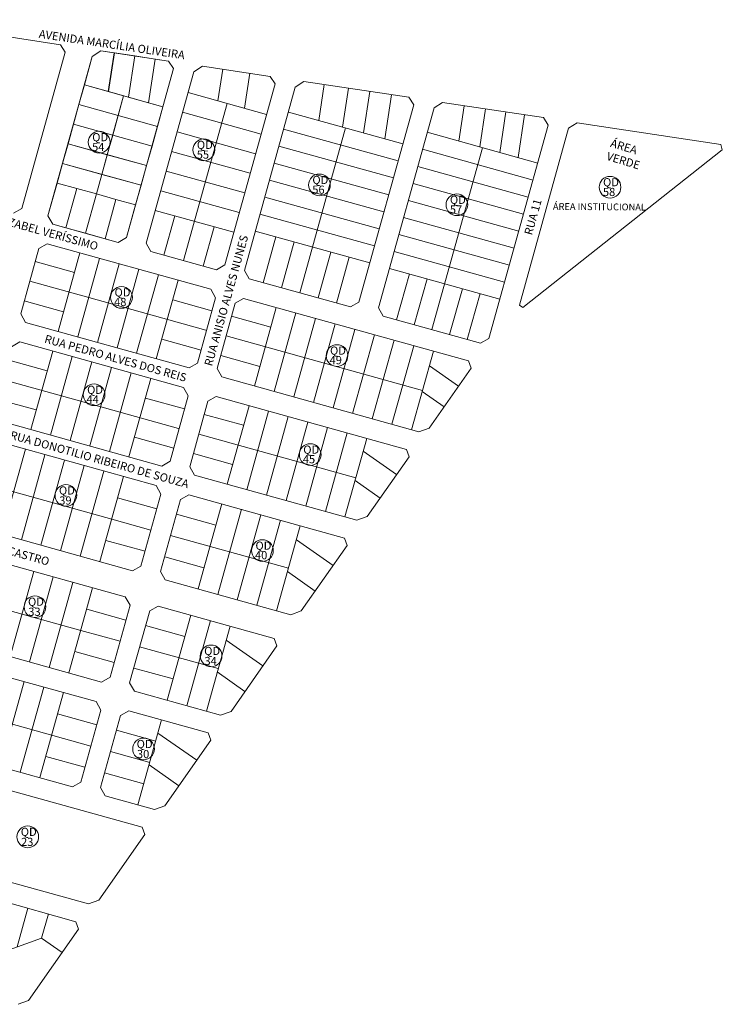
# Model space of a CAD drawing. Units: millimetres. Extents: x 0 to 23224, y 0 to 46018.
# Drawn here: x 22707 to 23224, y 11355 to 12080 of the extents above; entities that cross this region are included whole.
import ezdxf

# ---------------------------------------------------------------- set-up
doc = ezdxf.new("R2010")
doc.units = ezdxf.units.MM
doc.linetypes.add('CONTINUO', pattern=[0])
for name, color, linetype, lineweight in [('LOTE', 8, 'Continuous', 13), ('NOME DE LOTES', 252, 'CONTINUO', 0), ('NOME_RUA', 7, 'Continuous', 0), ('NUMERO_QUADRA', 7, 'Continuous', 0), ('QUADRA_INTERNA', 252, 'Continuous', 20)]:
    doc.layers.add(name, color=color, linetype=linetype, lineweight=lineweight)
doc.styles.add('ROMANS', font='romans.shx', dxfattribs={"height": 8})
doc.styles.add('TEXTO_2', font='romant.shx', dxfattribs={"height": 5})

msp = doc.modelspace()

# ---------------------------------------------------------------- linework, layer by layer
at = {"color": 2, "ltscale": 2}
msp.add_line((22772.64, 12027.08), (22776.94, 12055.59), dxfattribs=at)
at = {"layer": 'LOTE', "ltscale": 2}
for p, q in [((22787.31, 12023), (22791.89, 12053.33)), ((22801.97, 12018.92), (22806.83, 12051.08)), ((22853.12, 12020.27), (22856.64, 12043.56)), ((22872.68, 12014.83), (22876.56, 12040.55)), ((22812.63, 12015.96), (22754.83, 12032.04)), ((22927.34, 12005.85), (22931.33, 12032.28)), ((22944.81, 12000.99), (22949.13, 12029.6)), ((22783.73, 12024), (22763.63, 11951.74)), ((22831.1, 12026.39), (22888.91, 12010.31)), ((22960.34, 11996.67), (22964.95, 12027.21)), ((22975.87, 11992.36), (22980.77, 12024.82)), ((22808.61, 12001.51), (22750.81, 12017.59)), ((22860.01, 12018.35), (22827.85, 11902.74)), ((23030.39, 11990.68), (23034.32, 12016.74)), ((22827.08, 12011.94), (22884.89, 11995.86)), ((22904.97, 12012.08), (22989.27, 11988.63)), ((23045.92, 11986.37), (23050.14, 12014.35)), ((23060.48, 11982.32), (23064.98, 12012.11)), ((23074.07, 11978.54), (23078.82, 12010.02)), ((22804.59, 11987.06), (22746.79, 12003.13)), ((22823.06, 11997.49), (22880.87, 11981.41)), ((22901.48, 11999.55), (22985.79, 11976.1)), ((22947.12, 12000.35), (22913.36, 11878.96)), ((23007.2, 11997.13), (23088.53, 11974.52)), ((22800.57, 11972.6), (22742.77, 11988.68)), ((22898, 11987.03), (22982.3, 11963.58)), ((22819.05, 11983.04), (22876.85, 11966.96)), ((23003.72, 11984.61), (23085.05, 11961.99)), ((23010.62, 11851.91), (23047.87, 11985.82)), ((22796.56, 11958.15), (22738.75, 11974.23)), ((22894.52, 11974.5), (22978.82, 11951.06)), ((23000.24, 11972.08), (23081.56, 11949.47)), ((22815.03, 11968.59), (22872.83, 11952.51)), ((22891.03, 11961.98), (22975.33, 11938.53)), ((22996.75, 11959.56), (23078.08, 11936.94)), ((22811.01, 11954.13), (22868.81, 11938.06)), ((22887.55, 11949.45), (22971.85, 11926.01)), ((22993.27, 11947.04), (23074.59, 11924.42)), ((22806.99, 11939.68), (22864.79, 11923.61)), ((22821.44, 11935.66), (22813.4, 11906.76)), ((22884.07, 11936.93), (22968.37, 11913.48)), ((22989.79, 11934.51), (23071.11, 11911.89)), ((22850.34, 11927.62), (22842.3, 11898.72)), ((22880.58, 11924.4), (22964.88, 11900.96)), ((22986.3, 11921.99), (23067.63, 11899.37)), ((22895.76, 11920.18), (22886.38, 11886.46)), ((22909.25, 11916.43), (22899.87, 11882.71)), ((22751.57, 11908.39), (22735.5, 11850.58)), ((22936.22, 11908.93), (22926.84, 11875.21)), ((22982.82, 11909.46), (23064.14, 11886.84)), ((22718.65, 11901.97), (22747.56, 11893.93)), ((22766.03, 11904.37), (22749.95, 11846.56)), ((22780.48, 11900.35), (22764.4, 11842.54)), ((22949.71, 11905.18), (22940.33, 11871.46)), ((22794.93, 11896.33), (22778.85, 11838.52)), ((22809.38, 11892.31), (22793.3, 11834.5)), ((22979.34, 11896.94), (23060.66, 11874.32)), ((22984.61, 11859.14), (22993.99, 11892.86)), ((22714.63, 11887.52), (22757.99, 11875.46)), ((22823.83, 11888.29), (22807.75, 11830.48)), ((22997.61, 11855.53), (23006.99, 11889.25)), ((23023.63, 11848.29), (23033, 11882.01)), ((23036.63, 11844.67), (23046.01, 11878.39)), ((22710.61, 11873.07), (22739.52, 11865.03)), ((22757.99, 11875.46), (22844.27, 11851.47)), ((22819.81, 11873.84), (22848.72, 11865.8)), ((22896.09, 11868.19), (22880.01, 11810.39)), ((22910.54, 11864.17), (22894.46, 11806.37)), ((22863.17, 11861.78), (22892.07, 11853.74)), ((22924.99, 11860.15), (22908.91, 11802.35)), ((22939.44, 11856.13), (22923.37, 11798.33)), ((22953.9, 11852.12), (22937.82, 11794.31)), ((22811.77, 11844.94), (22840.68, 11836.9)), ((22859.15, 11847.33), (23003.66, 11807.13)), ((22968.35, 11848.1), (22952.27, 11790.29)), ((22982.8, 11844.08), (22966.72, 11786.27)), ((22731.48, 11836.13), (22715.4, 11778.32)), ((22997.25, 11840.06), (22981.17, 11782.25)), ((23011.7, 11836.04), (22995.62, 11778.23)), ((22698.56, 11829.72), (22727.46, 11821.68)), ((22745.93, 11832.11), (22729.85, 11774.3)), ((22760.38, 11828.09), (22744.3, 11770.28)), ((22855.13, 11832.88), (22884.03, 11824.84)), ((22774.83, 11824.07), (22758.75, 11766.27)), ((22789.28, 11820.05), (22773.21, 11762.25)), ((23008.74, 11825.38), (23030.24, 11810.33)), ((22694.54, 11815.26), (22737.89, 11803.21)), ((22803.74, 11816.03), (22787.66, 11758.23)), ((23003.44, 11806.34), (23019.56, 11795.07)), ((22690.52, 11800.81), (22719.42, 11792.77)), ((22737.89, 11803.21), (22824.18, 11779.21)), ((22799.72, 11801.58), (22828.62, 11793.54)), ((22875.99, 11795.94), (22859.91, 11738.13)), ((22890.44, 11791.92), (22874.37, 11734.11)), ((22843.07, 11789.52), (22871.97, 11781.48)), ((22904.9, 11787.9), (22888.82, 11730.09)), ((22919.35, 11783.88), (22903.27, 11726.07)), ((22933.8, 11779.86), (22917.72, 11722.05)), ((22933.8, 11779.86), (22917.72, 11722.05)), ((22791.68, 11772.68), (22820.58, 11764.64)), ((22839.05, 11775.07), (22954.66, 11742.92)), ((22948.25, 11775.84), (22932.17, 11718.03)), ((22962.7, 11771.82), (22946.62, 11714.01)), ((22711.38, 11763.87), (22693.96, 11701.25)), ((22984.64, 11745.17), (22960.07, 11762.36)), ((22725.83, 11759.85), (22708.42, 11697.23)), ((22740.28, 11755.83), (22722.87, 11693.21)), ((22835.03, 11760.62), (22863.93, 11752.58)), ((22754.74, 11751.81), (22737.32, 11689.19)), ((22769.19, 11747.79), (22751.77, 11685.17)), ((22673.77, 11740.6), (22774.93, 11712.46)), ((22783.64, 11743.77), (22766.22, 11681.15)), ((22972.6, 11727.96), (22954.1, 11740.9)), ((22779.28, 11728.12), (22808.19, 11720.08)), ((22855.9, 11723.68), (22838.48, 11661.06)), ((22870.35, 11719.66), (22852.93, 11657.04)), ((22774.93, 11712.46), (22803.83, 11704.42)), ((22822.64, 11716.06), (22851.54, 11708.02)), ((22884.8, 11715.64), (22867.38, 11653.02)), ((22899.25, 11711.62), (22881.83, 11649)), ((22913.7, 11707.6), (22896.28, 11644.98)), ((22770.58, 11696.81), (22799.48, 11688.77)), ((22818.28, 11700.41), (22904.99, 11676.29)), ((22937.89, 11678.36), (22910.83, 11697.29)), ((22813.93, 11684.75), (22842.83, 11676.71)), ((22717.51, 11673.94), (22700.09, 11611.32)), ((22731.96, 11669.92), (22714.54, 11607.3)), ((22924.7, 11659.52), (22904.3, 11673.8)), ((22746.41, 11665.9), (22728.99, 11603.28)), ((22760.86, 11661.88), (22743.44, 11599.26)), ((22650.99, 11658.71), (22752.15, 11630.57)), ((22756.51, 11646.23), (22785.41, 11638.19)), ((22833.12, 11641.79), (22815.7, 11579.16)), ((22799.86, 11634.17), (22828.76, 11626.13)), ((22847.57, 11637.77), (22830.15, 11575.14)), ((22862.02, 11633.75), (22844.6, 11571.12)), ((22752.15, 11630.57), (22781.06, 11622.53)), ((22795.51, 11618.51), (22853.31, 11602.44)), ((22886.21, 11604.51), (22859.16, 11623.44)), ((22747.8, 11614.92), (22776.7, 11606.88)), ((22791.15, 11602.86), (22820.06, 11594.82)), ((22873.02, 11585.67), (22852.62, 11599.94)), ((22710.52, 11592.85), (22693.11, 11530.22)), ((22724.97, 11588.83), (22707.56, 11526.21)), ((22629.56, 11581.63), (22759.62, 11545.46)), ((22739.43, 11584.81), (22722.01, 11522.19)), ((22735.07, 11569.15), (22763.97, 11561.11)), ((22811.68, 11564.71), (22794.27, 11502.09)), ((22778.43, 11557.1), (22807.33, 11549.06)), ((22837.58, 11535.02), (22808.99, 11555.02)), ((22726.36, 11537.84), (22755.27, 11529.8)), ((22774.07, 11541.44), (22802.97, 11533.4)), ((22824.39, 11516.17), (22802.45, 11531.53)), ((22769.72, 11525.78), (22798.62, 11517.74)), ((22713.16, 11426.04), (22705.26, 11397.62)), ((22728.3, 11421.83), (22723.37, 11404.12)), ((22690.57, 11392.35), (22723.37, 11404.12)), ((22738.54, 11393.5), (22723.37, 11404.12))]:
    msp.add_line(p, q, dxfattribs=at)
at = {"layer": 'LOTE', "color": 2}
for points in [[(22776.94, 12055.59), (22766.95, 12057.09), (22760.66, 12053.02), (22754.83, 12032.04), (22772.64, 12027.08)], [(22749.18, 11955.76), (22734.73, 11959.78), (22728.03, 11935.69), (22731.51, 11929.54), (22741.14, 11926.86)]]:
    msp.add_lwpolyline(points, close=True, dxfattribs=at)
at = {"layer": 'LOTE', "ltscale": 2}
for points in [[(22791.89, 12053.33), (22776.94, 12055.59), (22772.64, 12027.08), (22787.31, 12023)], [(22806.83, 12051.08), (22791.89, 12053.33), (22787.31, 12023), (22801.97, 12018.92)], [(22820.43, 12044), (22816.83, 12049.57), (22806.83, 12051.08), (22801.97, 12018.92), (22812.63, 12015.96)], [(22783.73, 12024), (22754.83, 12032.04), (22750.81, 12017.59), (22779.71, 12009.55)], [(22812.63, 12015.96), (22783.73, 12024), (22779.71, 12009.55), (22808.61, 12001.51)], [(22779.71, 12009.55), (22750.81, 12017.59), (22746.79, 12003.13), (22775.69, 11995.1)], [(22808.61, 12001.51), (22779.71, 12009.55), (22775.69, 11995.1), (22804.59, 11987.06)], [(22775.69, 11995.1), (22746.79, 12003.13), (22742.77, 11988.68), (22771.67, 11980.64)], [(22804.59, 11987.06), (22775.69, 11995.1), (22771.67, 11980.64), (22800.57, 11972.6)], [(22771.67, 11980.64), (22742.77, 11988.68), (22738.75, 11974.23), (22767.65, 11966.19)], [(22800.57, 11972.6), (22771.67, 11980.64), (22767.65, 11966.19), (22796.56, 11958.15)], [(22767.65, 11966.19), (22738.75, 11974.23), (22734.73, 11959.78), (22749.18, 11955.76), (22763.63, 11951.74)], [(22767.65, 11966.19), (22763.63, 11951.74), (22778.08, 11947.72), (22792.54, 11943.7), (22796.56, 11958.15)], [(22763.63, 11951.74), (22749.18, 11955.76), (22741.14, 11926.86), (22755.59, 11922.84)], [(22778.08, 11947.72), (22763.63, 11951.74), (22755.59, 11922.84), (22770.05, 11918.82)], [(22792.54, 11943.7), (22778.08, 11947.72), (22770.05, 11918.82), (22779.68, 11916.14), (22785.84, 11919.62)]]:
    msp.add_lwpolyline(points, close=True, dxfattribs=at)
at = {"layer": 'NUMERO_QUADRA', "ltscale": 2}
for centre in [(22765.69, 11989.88), (22842.73, 11984.25), (22927.77, 11958.42), (23141.69, 11956.73), (23029, 11943.82), (22782.15, 11875.65), (22940.75, 11832.82), (22761.95, 11803.99), (22921.07, 11759.91), (22741.25, 11729.89), (22885.85, 11689.27), (22718.47, 11648), (22848.09, 11611.78), (22798.43, 11543.28), (22713.13, 11478.63)]:
    msp.add_circle(centre, 8, dxfattribs=at)
at = {"layer": 'QUADRA_INTERNA', "ltscale": 2}
for p, q in [((22615.04, 12080.02), (22737.14, 12061.59)), ((22737.14, 12061.59), (22740.74, 12056.03)), ((22740.74, 12056.03), (22708.76, 11941.05)), ((22760.66, 12053.02), (22728.03, 11935.69)), ((22760.66, 12053.02), (22766.95, 12057.09)), ((22766.95, 12057.09), (22816.83, 12049.57)), ((22816.83, 12049.57), (22820.43, 12044)), ((22841.66, 12045.82), (22835.37, 12041.75)), ((22841.66, 12045.82), (22891.54, 12038.29)), ((22820.43, 12044), (22785.84, 11919.62)), ((22835.37, 12041.75), (22800.29, 11915.6)), ((22891.54, 12038.29), (22895.14, 12032.73)), ((22895.14, 12032.73), (22858.09, 11899.52)), ((22910.08, 12030.47), (22872.55, 11895.5)), ((22910.08, 12030.47), (22916.37, 12034.54)), ((22916.37, 12034.54), (22993.64, 12022.88)), ((22993.64, 12022.88), (22997.25, 12017.32)), ((22997.25, 12017.32), (22956.85, 11872.05)), ((23012.19, 12015.06), (23018.47, 12019.13)), ((23018.47, 12019.13), (23092.67, 12007.93)), ((23012.19, 12015.06), (22971.3, 11868.03)), ((23092.67, 12007.93), (23096.28, 12002.37)), ((23096.28, 12002.37), (23052.62, 11845.42)), ((23111.22, 12000.11), (23117.5, 12004.18)), ((23117.5, 12004.18), (23223.31, 11988.21)), ((23111.22, 12000.11), (23075.03, 11869.99)), ((23223.31, 11988.21), (23224.34, 11984.36)), ((23077.61, 11868.27), (23224.34, 11984.36)), ((22702.61, 11937.58), (22708.76, 11941.05)), ((22728.03, 11935.69), (22731.51, 11929.54)), ((22731.51, 11929.54), (22779.68, 11916.14)), ((22721.33, 11911.61), (22727.49, 11915.09)), ((22727.49, 11915.09), (22847.92, 11881.59)), ((22779.68, 11916.14), (22785.84, 11919.62)), ((22800.29, 11915.6), (22803.77, 11909.44)), ((22721.33, 11911.61), (22707.93, 11863.44)), ((22803.77, 11909.44), (22851.94, 11896.04)), ((22851.94, 11896.04), (22858.09, 11899.52)), ((22872.55, 11895.5), (22876.02, 11889.34)), ((22876.02, 11889.34), (22950.69, 11868.58)), ((22847.92, 11881.59), (22851.4, 11875.43)), ((22851.4, 11875.43), (22838, 11827.26)), ((22865.85, 11871.41), (22852.45, 11823.24)), ((22865.85, 11871.41), (22872, 11874.89)), ((22872, 11874.89), (23037.46, 11828.87)), ((22950.69, 11868.58), (22956.85, 11872.05)), ((22707.93, 11863.44), (22711.41, 11857.28)), ((22971.3, 11868.03), (22974.77, 11861.88)), ((23075.03, 11869.99), (23077.61, 11868.27)), ((22711.41, 11857.28), (22831.84, 11823.78)), ((22974.77, 11861.88), (23046.47, 11841.94)), ((22707.39, 11842.83), (22701.24, 11839.35)), ((22707.39, 11842.83), (22827.82, 11809.33)), ((23046.47, 11841.94), (23052.62, 11845.42)), ((22831.84, 11823.78), (22838, 11827.26)), ((23037.46, 11828.87), (23039.41, 11823.44)), ((22852.45, 11823.24), (22855.93, 11817.09)), ((23039.41, 11823.44), (23008.67, 11779.5)), ((22855.93, 11817.09), (23000.98, 11776.74)), ((22827.82, 11809.33), (22831.3, 11803.18)), ((22831.3, 11803.18), (22817.9, 11755)), ((22845.75, 11799.16), (22832.35, 11750.99)), ((22845.75, 11799.16), (22851.91, 11802.63)), ((22851.91, 11802.63), (22991.86, 11763.71)), ((22691.31, 11785.02), (22811.74, 11751.53)), ((23000.98, 11776.74), (23008.67, 11779.5)), ((22687.3, 11770.57), (22807.72, 11737.08)), ((22991.86, 11763.71), (22993.81, 11758.27)), ((22811.74, 11751.53), (22817.9, 11755)), ((22993.81, 11758.27), (22963.06, 11714.33)), ((22835.83, 11744.83), (22832.35, 11750.99)), ((22835.83, 11744.83), (22955.38, 11711.58)), ((22807.72, 11737.08), (22811.2, 11730.92)), ((22811.2, 11730.92), (22796.46, 11677.93)), ((22825.65, 11726.9), (22810.92, 11673.91)), ((22831.81, 11730.38), (22825.65, 11726.9)), ((22831.81, 11730.38), (22946.26, 11698.55)), ((22955.38, 11711.58), (22963.06, 11714.33)), ((22669.88, 11707.95), (22790.31, 11674.45)), ((22948.21, 11693.11), (22946.26, 11698.55)), ((22948.21, 11693.11), (22914.42, 11644.83)), ((22664.52, 11688.68), (22784.95, 11655.18)), ((22790.31, 11674.45), (22796.46, 11677.93)), ((22810.92, 11673.91), (22814.39, 11667.75)), ((22814.39, 11667.75), (22906.74, 11642.07)), ((22784.95, 11655.18), (22788.43, 11649.03)), ((22788.43, 11649.03), (22773.69, 11596.04)), ((22809.03, 11648.49), (22802.88, 11645.01)), ((22809.03, 11648.49), (22894.58, 11624.69)), ((22802.88, 11645.01), (22788.14, 11592.02)), ((22906.74, 11642.07), (22914.42, 11644.83)), ((22647.1, 11626.06), (22767.53, 11592.56)), ((22894.58, 11624.69), (22896.53, 11619.26)), ((22896.53, 11619.26), (22862.74, 11570.97)), ((22643.08, 11611.6), (22763.51, 11578.11)), ((22767.53, 11592.56), (22773.69, 11596.04)), ((22791.62, 11585.86), (22788.14, 11592.02)), ((22791.62, 11585.86), (22855.06, 11568.22)), ((22766.99, 11571.95), (22763.51, 11578.11)), ((22766.99, 11571.95), (22752.25, 11518.96)), ((22781.44, 11567.93), (22766.7, 11514.94)), ((22787.6, 11571.41), (22781.44, 11567.93)), ((22787.6, 11571.41), (22845.94, 11555.19)), ((22855.06, 11568.22), (22862.74, 11570.97)), ((22847.89, 11549.75), (22845.94, 11555.19)), ((22625.66, 11548.98), (22746.09, 11515.49)), ((22847.89, 11549.75), (22814.1, 11501.47)), ((22640.43, 11529.31), (22797.29, 11485.68)), ((22746.09, 11515.49), (22752.25, 11518.96)), ((22766.7, 11514.94), (22770.18, 11508.79)), ((22770.18, 11508.79), (22806.41, 11498.71)), ((22806.41, 11498.71), (22814.1, 11501.47)), ((22799.24, 11480.24), (22765.46, 11431.96)), ((22797.29, 11485.68), (22799.24, 11480.24)), ((22623.02, 11466.68), (22757.77, 11429.2)), ((22619, 11452.23), (22748.65, 11416.17)), ((22757.77, 11429.2), (22765.46, 11431.96)), ((22750.6, 11410.73), (22748.65, 11416.17)), ((22750.6, 11410.73), (22713.77, 11358.11)), ((22706.09, 11355.35), (22713.77, 11358.11))]:
    msp.add_line(p, q, dxfattribs=at)
at = {"layer": 'QUADRA_INTERNA'}
msp.add_lwpolyline([(22820.43, 12044), (22816.83, 12049.57), (22766.95, 12057.09), (22760.66, 12053.02), (22728.03, 11935.69), (22731.51, 11929.54), (22779.68, 11916.14), (22785.84, 11919.62)], close=True, dxfattribs=at)

# ---------------------------------------------------------------- texts
at = {"layer": 'NOME DE LOTES', "ltscale": 2, "style": 'ROMANS'}
msp.add_text('ÁREA INSTITUCIONAL', height=5, rotation=359.55078, dxfattribs=at).set_placement((23099.64, 11940.09))
at = {"layer": 'NOME DE LOTES', "insert": (23143.21, 11992.33), "char_height": 6, "width": 25.5968, "attachment_point": 1, "rotation": 343.2073, "style": 'ROMANS'}
msp.add_mtext('ÁREA VERDE', dxfattribs=at)
at = {"layer": 'NOME_RUA', "ltscale": 2, "style": 'ROMANS'}
for s, rotation, p in [('AVENIDA MARCÍLIA OLIVEIRA', 351.5625, (22721.02, 12066.77)), ('RUA 11', 74.41411, (23084.22, 11921.03)), ('RUA IZABEL VERÍSSIMO', 344.41411, (22678.5, 11934.05)), ('RUA ANISIO ALVES NUNES', 74.41411, (22848.75, 11824.58)), ('RUA PEDRO ALVES DOS REIS', 344.41411, (22724.97, 11842.51)), ('RUA DONOTILIO RIBEIRO DE SOUZA', 344.41411, (22699.67, 11771.71)), ('AVENIDA ESTEVÃO ALVES DE CASTRO', 344.41411, (22591.77, 11716.15))]:
    msp.add_text(s, height=6, rotation=rotation, dxfattribs=at).set_placement(p)
at = {"layer": 'NUMERO_QUADRA', "char_height": 6, "width": 5.2299, "attachment_point": 1, "style": 'TEXTO_2'}
for s, insert in [('QD', (22760.57, 11996.54)), ('54', (22760.5, 11989.38)), ('QD', (22837.61, 11990.9)), ('55', (22837.54, 11983.74)), ('QD', (22922.64, 11965.08)), ('56', (22922.57, 11957.92)), ('QD', (23136.56, 11963.38)), ('QD', (23023.88, 11950.48)), ('58', (23136.49, 11956.22)), ('57', (23023.81, 11943.32)), ('QD', (22777.02, 11882.31)), ('48', (22776.68, 11875.26)), ('QD', (22935.62, 11839.47)), ('49', (22935.27, 11832.43)), ('QD', (22756.82, 11810.65)), ('44', (22756.36, 11803.61)), ('QD', (22915.95, 11766.57)), ('45', (22915.6, 11759.53)), ('QD', (22736.12, 11736.55)), ('39', (22736.32, 11729.15)), ('40', (22880.38, 11688.88)), ('QD', (22880.73, 11695.92)), ('QD', (22713.35, 11654.65)), ('33', (22713.55, 11647.26)), ('QD', (22842.97, 11618.44)), ('34', (22843.17, 11611.04)), ('QD', (22793.31, 11549.93)), ('30', (22793.51, 11542.54)), ('QD', (22708.01, 11485.29)), ('23', (22708.21, 11477.89))]:
    msp.add_mtext(s, dxfattribs=dict(at, insert=insert))

doc.saveas('drawing.dxf')
